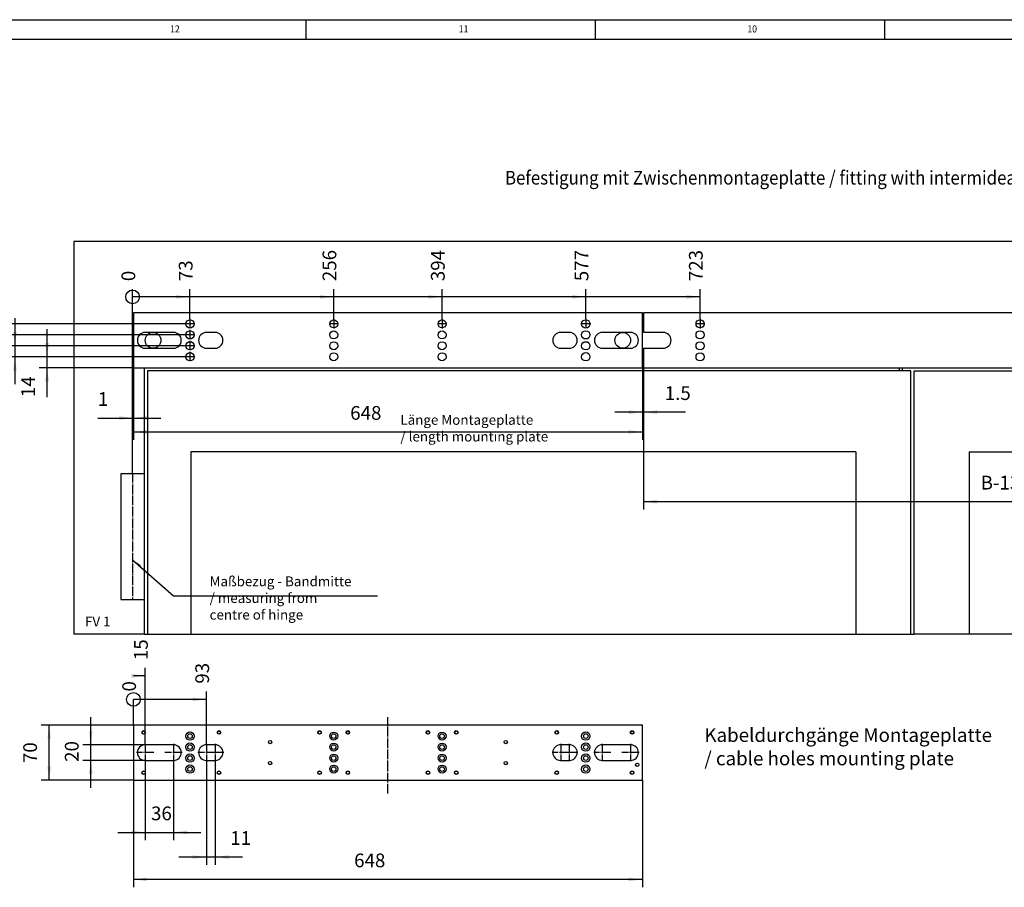
# Model space of a CAD drawing. Units: inches. Extents: x 0 to 1220, y 0 to 831.
# Drawn here: x 296 to 546, y 610 to 831 of the extents above; entities that cross this region are included whole.
import ezdxf

# ---------------------------------------------------------------- set-up
doc = ezdxf.new("R2010")
doc.units = ezdxf.units.IN
doc.linetypes.add('DOT_CENTER', pattern=[14, 12, -1, 0, -1])
doc.layers.add('1', color=7, linetype='Continuous')
doc.styles.add('CONVERTER_11', font='txt.shx', dxfattribs={"width": 0.9})
doc.dimstyles.new('ME10_DIM_100', dxfattribs={"dimtxt": 17.5, "dimasz": 17.5, "dimexe": 10, "dimexo": 0, "dimgap": 10, "dimtad": 1, "dimdsep": 46, "dimtxsty": 'CONVERTER_11', "dimsah": 1, "dimcen": 0.09, "dimclrd": 3, "dimclre": 3, "dimclrt": 4, "dimadec": 0, "dimazin": 0, "dimtfac": 1, "dimtdec": 4, "dimtix": 1, "dimtmove": 0, "dimatfit": 3, "dimfxl": 0, "dimtolj": 1, "dimtzin": 0, "dimarcsym": 0})
doc.dimstyles.new('ME10_DIM_103', dxfattribs={"dimtxt": 17.5, "dimasz": 17.5, "dimexe": 10, "dimexo": 0, "dimgap": 10, "dimtad": 1, "dimdsep": 46, "dimtxsty": 'CONVERTER_11', "dimsah": 1, "dimcen": 0.09, "dimclrd": 3, "dimclre": 3, "dimclrt": 4, "dimadec": 0, "dimazin": 0, "dimtfac": 1, "dimtdec": 4, "dimtix": 1, "dimtmove": 0, "dimatfit": 3, "dimfxl": 0, "dimtolj": 1, "dimtzin": 0, "dimarcsym": 0})
doc.dimstyles.new('ME10_DIM_104', dxfattribs={"dimtxt": 17.5, "dimasz": 17.5, "dimexe": 10, "dimexo": 0, "dimgap": 10, "dimtad": 1, "dimdsep": 46, "dimtxsty": 'CONVERTER_11', "dimsah": 1, "dimcen": 0.09, "dimclrd": 3, "dimclre": 3, "dimclrt": 4, "dimadec": 0, "dimazin": 0, "dimtfac": 1, "dimtdec": 4, "dimtix": 1, "dimtmove": 0, "dimatfit": 3, "dimfxl": 0, "dimtolj": 1, "dimtzin": 0, "dimarcsym": 0})
doc.dimstyles.new('ME10_DIM_112', dxfattribs={"dimtxt": 17.5, "dimasz": 17.5, "dimexe": 10, "dimexo": 0, "dimgap": 10, "dimtad": 1, "dimdsep": 46, "dimtxsty": 'CONVERTER_11', "dimblk2": 'ORIGIN', "dimsah": 1, "dimcen": 0.09, "dimclrd": 3, "dimclre": 3, "dimclrt": 4, "dimadec": 0, "dimazin": 0, "dimtfac": 1, "dimtdec": 4, "dimtix": 1, "dimtmove": 0, "dimatfit": 3, "dimfxl": 0, "dimtolj": 1, "dimtzin": 0, "dimarcsym": 0})
doc.dimstyles.new('ME10_DIM_113', dxfattribs={"dimtxt": 17.5, "dimasz": 17.5, "dimexe": 10, "dimexo": 0, "dimgap": 10, "dimtad": 1, "dimdec": 0, "dimdsep": 46, "dimtxsty": 'CONVERTER_11', "dimblk2": 'ORIGIN', "dimsah": 1, "dimcen": 0.09, "dimclrd": 3, "dimclre": 3, "dimclrt": 4, "dimadec": 0, "dimazin": 0, "dimtfac": 1, "dimtdec": 4, "dimtix": 1, "dimtmove": 0, "dimatfit": 3, "dimfxl": 0, "dimtolj": 1, "dimtzin": 0, "dimarcsym": 0})
doc.dimstyles.new('ME10_DIM_114', dxfattribs={"dimtxt": 17.5, "dimasz": 17.5, "dimexe": 10, "dimexo": 0, "dimgap": 10, "dimtad": 1, "dimdsep": 46, "dimtxsty": 'CONVERTER_11', "dimblk2": 'ORIGIN', "dimsah": 1, "dimcen": 0.09, "dimclrd": 3, "dimclre": 3, "dimclrt": 4, "dimadec": 0, "dimazin": 0, "dimtfac": 1, "dimtdec": 4, "dimtix": 1, "dimtmove": 0, "dimatfit": 3, "dimfxl": 0, "dimtolj": 1, "dimtzin": 0, "dimarcsym": 0})
doc.dimstyles.new('ME10_DIM_115', dxfattribs={"dimtxt": 17.5, "dimasz": 17.5, "dimexe": 10, "dimexo": 0, "dimgap": 10, "dimtad": 1, "dimdsep": 46, "dimtxsty": 'CONVERTER_11', "dimblk2": 'ORIGIN', "dimsah": 1, "dimcen": 0.09, "dimclrd": 3, "dimclre": 3, "dimclrt": 4, "dimadec": 0, "dimazin": 0, "dimtfac": 1, "dimtdec": 4, "dimtix": 1, "dimtmove": 0, "dimatfit": 3, "dimfxl": 0, "dimtolj": 1, "dimtzin": 0, "dimarcsym": 0})
doc.dimstyles.new('ME10_DIM_116', dxfattribs={"dimtxt": 17.5, "dimasz": 17.5, "dimexe": 10, "dimexo": 0, "dimgap": 10, "dimtad": 1, "dimdsep": 46, "dimtxsty": 'CONVERTER_11', "dimblk2": 'ORIGIN', "dimsah": 1, "dimcen": 0.09, "dimclrd": 3, "dimclre": 3, "dimclrt": 4, "dimadec": 0, "dimazin": 0, "dimtfac": 1, "dimtdec": 4, "dimtix": 1, "dimtmove": 0, "dimatfit": 3, "dimfxl": 0, "dimtolj": 1, "dimtzin": 0, "dimarcsym": 0})
doc.dimstyles.new('ME10_DIM_117', dxfattribs={"dimtxt": 17.5, "dimasz": 17.5, "dimexe": 10, "dimexo": 0, "dimgap": 10, "dimtad": 1, "dimdsep": 46, "dimtxsty": 'CONVERTER_11', "dimblk2": 'ORIGIN', "dimsah": 1, "dimcen": 0.09, "dimclrd": 3, "dimclre": 3, "dimclrt": 4, "dimadec": 0, "dimazin": 0, "dimtfac": 1, "dimtdec": 4, "dimtix": 1, "dimtmove": 0, "dimatfit": 3, "dimfxl": 0, "dimtolj": 1, "dimtzin": 0, "dimarcsym": 0})
doc.dimstyles.new('ME10_DIM_87', dxfattribs={"dimtxt": 17.5, "dimasz": 17.5, "dimexe": 10, "dimexo": 0, "dimgap": 10, "dimtad": 1, "dimdsep": 46, "dimtxsty": 'CONVERTER_11', "dimsah": 1, "dimcen": 0.09, "dimclrd": 3, "dimclre": 3, "dimclrt": 4, "dimadec": 0, "dimazin": 0, "dimtfac": 1, "dimtdec": 4, "dimtix": 1, "dimtmove": 0, "dimatfit": 3, "dimfxl": 0, "dimtolj": 1, "dimtzin": 0, "dimarcsym": 0})
doc.dimstyles.new('ME10_DIM_88', dxfattribs={"dimtxt": 17.5, "dimasz": 17.5, "dimexe": 10, "dimexo": 0, "dimgap": 10, "dimtad": 1, "dimdsep": 46, "dimtxsty": 'CONVERTER_11', "dimsah": 1, "dimcen": 0.09, "dimclrd": 3, "dimclre": 3, "dimclrt": 4, "dimadec": 0, "dimazin": 0, "dimtfac": 1, "dimtdec": 4, "dimtix": 1, "dimtmove": 0, "dimatfit": 3, "dimfxl": 0, "dimtolj": 1, "dimtzin": 0, "dimarcsym": 0})
doc.dimstyles.new('ME10_DIM_89', dxfattribs={"dimtxt": 17.5, "dimasz": 17.5, "dimexe": 10, "dimexo": 0, "dimgap": 10, "dimtad": 1, "dimdsep": 46, "dimtxsty": 'CONVERTER_11', "dimsah": 1, "dimcen": 0.09, "dimclrd": 3, "dimclre": 3, "dimclrt": 4, "dimadec": 0, "dimazin": 0, "dimtfac": 1, "dimtdec": 4, "dimtix": 1, "dimtmove": 0, "dimatfit": 3, "dimfxl": 0, "dimtolj": 1, "dimtzin": 0, "dimarcsym": 0})
doc.dimstyles.new('ME10_DIM_90', dxfattribs={"dimtxt": 17.5, "dimasz": 17.5, "dimexe": 10, "dimexo": 0, "dimgap": 10, "dimtad": 1, "dimdsep": 46, "dimtxsty": 'CONVERTER_11', "dimsah": 1, "dimcen": 0.09, "dimclrd": 3, "dimclre": 3, "dimclrt": 4, "dimadec": 0, "dimazin": 0, "dimtfac": 1, "dimtdec": 4, "dimtix": 1, "dimtmove": 0, "dimatfit": 3, "dimfxl": 0, "dimtolj": 1, "dimtzin": 0, "dimarcsym": 0})
doc.dimstyles.new('ME10_DIM_91', dxfattribs={"dimtxt": 17.5, "dimasz": 17.5, "dimexe": 10, "dimexo": 0, "dimgap": 10, "dimtad": 1, "dimdsep": 46, "dimtxsty": 'CONVERTER_11', "dimsah": 1, "dimcen": 0.09, "dimclrd": 3, "dimclre": 3, "dimclrt": 4, "dimadec": 0, "dimazin": 0, "dimtfac": 1, "dimtdec": 4, "dimtix": 1, "dimtmove": 0, "dimatfit": 3, "dimfxl": 0, "dimtolj": 1, "dimtzin": 0, "dimarcsym": 0})
doc.dimstyles.new('ME10_DIM_92', dxfattribs={"dimtxt": 17.5, "dimasz": 17.5, "dimexe": 10, "dimexo": 0, "dimgap": 10, "dimtad": 1, "dimdsep": 46, "dimtxsty": 'CONVERTER_11', "dimblk2": 'ORIGIN', "dimsah": 1, "dimcen": 0.09, "dimclrd": 3, "dimclre": 3, "dimclrt": 4, "dimadec": 0, "dimazin": 0, "dimtfac": 1, "dimtdec": 4, "dimtix": 1, "dimtmove": 0, "dimatfit": 3, "dimfxl": 0, "dimtolj": 1, "dimtzin": 0, "dimarcsym": 0})
doc.dimstyles.new('ME10_DIM_93', dxfattribs={"dimtxt": 17.5, "dimasz": 17.5, "dimexe": 10, "dimexo": 0, "dimgap": 10, "dimtad": 1, "dimdsep": 46, "dimtxsty": 'CONVERTER_11', "dimblk2": 'ORIGIN', "dimsah": 1, "dimcen": 0.09, "dimclrd": 3, "dimclre": 3, "dimclrt": 4, "dimadec": 0, "dimazin": 0, "dimtfac": 1, "dimtdec": 4, "dimtix": 1, "dimtmove": 0, "dimatfit": 3, "dimfxl": 0, "dimtolj": 1, "dimtzin": 0, "dimarcsym": 0})
doc.dimstyles.new('ME10_DIM_94', dxfattribs={"dimtxt": 17.5, "dimasz": 17.5, "dimexe": 10, "dimexo": 0, "dimgap": 10, "dimtad": 1, "dimdsep": 46, "dimtxsty": 'CONVERTER_11', "dimblk2": 'ORIGIN', "dimsah": 1, "dimcen": 0.09, "dimclrd": 3, "dimclre": 3, "dimclrt": 4, "dimadec": 0, "dimazin": 0, "dimtfac": 1, "dimtdec": 4, "dimtix": 1, "dimtmove": 0, "dimatfit": 3, "dimfxl": 0, "dimtolj": 1, "dimtzin": 0, "dimarcsym": 0})
doc.dimstyles.new('ME10_DIM_95', dxfattribs={"dimtxt": 17.5, "dimasz": 17.5, "dimexe": 10, "dimexo": 0, "dimgap": 10, "dimtad": 1, "dimdsep": 46, "dimtxsty": 'CONVERTER_11', "dimsah": 1, "dimcen": 0.09, "dimclrd": 3, "dimclre": 3, "dimclrt": 4, "dimadec": 0, "dimazin": 0, "dimtfac": 1, "dimtdec": 4, "dimtix": 1, "dimtmove": 0, "dimatfit": 3, "dimfxl": 0, "dimtolj": 1, "dimtzin": 0, "dimarcsym": 0})
doc.dimstyles.new('ME10_DIM_96', dxfattribs={"dimtxt": 17.5, "dimasz": 17.5, "dimexe": 10, "dimexo": 0, "dimgap": 10, "dimtad": 1, "dimdsep": 46, "dimtxsty": 'CONVERTER_11', "dimsah": 1, "dimcen": 0.09, "dimclrd": 3, "dimclre": 3, "dimclrt": 4, "dimadec": 0, "dimazin": 0, "dimtfac": 1, "dimtdec": 4, "dimtix": 1, "dimtmove": 0, "dimatfit": 3, "dimfxl": 0, "dimtolj": 1, "dimtzin": 0, "dimarcsym": 0})
doc.dimstyles.new('ME10_DIM_97', dxfattribs={"dimtxt": 17.5, "dimasz": 17.5, "dimexe": 10, "dimexo": 0, "dimgap": 10, "dimtad": 1, "dimdsep": 46, "dimtxsty": 'CONVERTER_11', "dimsah": 1, "dimcen": 0.09, "dimclrd": 3, "dimclre": 3, "dimclrt": 4, "dimadec": 0, "dimazin": 0, "dimtfac": 1, "dimtdec": 4, "dimtix": 1, "dimtmove": 0, "dimatfit": 3, "dimfxl": 0, "dimtolj": 1, "dimtzin": 0, "dimarcsym": 0})
doc.dimstyles.new('ME10_DIM_98', dxfattribs={"dimtxt": 17.5, "dimasz": 17.5, "dimexe": 10, "dimexo": 0, "dimgap": 10, "dimtad": 1, "dimdsep": 46, "dimtxsty": 'CONVERTER_11', "dimsah": 1, "dimcen": 0.09, "dimclrd": 3, "dimclre": 3, "dimclrt": 4, "dimadec": 0, "dimazin": 0, "dimtfac": 1, "dimtdec": 4, "dimtix": 1, "dimtmove": 0, "dimatfit": 3, "dimfxl": 0, "dimtolj": 1, "dimtzin": 0, "dimarcsym": 0})
doc.dimstyles.new('ME10_DIM_99', dxfattribs={"dimtxt": 17.5, "dimasz": 17.5, "dimexe": 10, "dimexo": 0, "dimgap": 10, "dimtad": 1, "dimdsep": 46, "dimtxsty": 'CONVERTER_11', "dimsah": 1, "dimcen": 0.09, "dimclrd": 3, "dimclre": 3, "dimclrt": 4, "dimadec": 0, "dimazin": 0, "dimtfac": 1, "dimtdec": 4, "dimtix": 1, "dimtmove": 0, "dimatfit": 3, "dimfxl": 0, "dimtolj": 1, "dimtzin": 0, "dimarcsym": 0})
doc.dimstyles.get("Standard").update_dxf_attribs({"dimtxt": 0.18, "dimasz": 0.18, "dimexe": 0.18, "dimexo": 0.0625, "dimgap": 0.09, "dimtad": 0, "dimtih": 1, "dimtoh": 1, "dimdec": 4, "dimzin": 0, "dimdsep": 46, "dimtxsty": 'Standard', "dimcen": 0.09, "dimadec": 0, "dimazin": 0, "dimtfac": 1, "dimtdec": 4, "dimtofl": 0, "dimtmove": 0, "dimatfit": 3, "dimfxl": 0, "dimtolj": 1, "dimtzin": 0, "dimarcsym": 0})

# ---------------------------------------------------------------- blocks, each defined once
blk = doc.blocks.new('70106-2-0212_Montageplatte__420', base_point=(1623, 3186.7))
at = {"color": 1, "linetype": 'Continuous'}
for p, q in [((1623, 3256.7), (1623, 3186.7)), ((2271, 3256.7), (1623, 3256.7)), ((2271, 3186.7), (2271, 3256.7)), ((1674, 3231.7), (1638, 3231.7)), ((1727, 3231.7), (1716, 3231.7)), ((2178, 3231.7), (2167, 3231.7)), ((2256, 3231.7), (2220, 3231.7)), ((1638, 3211.7), (1674, 3211.7)), ((1716, 3211.7), (1727, 3211.7)), ((2167, 3211.7), (2178, 3211.7)), ((2220, 3211.7), (2256, 3211.7)), ((1623, 3186.7), (2271, 3186.7))]:
    blk.add_line(p, q, dxfattribs=at)
for centre, radius in [((1636, 3247.3), 2.33), ((1636, 3247.3), 2.01), ((1695, 3242.7), 5.3), ((1732, 3247.3), 2.33), ((1732, 3247.3), 2.01), ((1860, 3247.3), 2.33), ((1860, 3247.3), 2.01), ((1878, 3242.7), 5.1), ((1896, 3247.3), 2.33), ((1896, 3247.3), 2.01), ((1998, 3247.3), 2.33), ((1998, 3247.3), 2.01), ((2016, 3242.7), 5.1), ((2034, 3247.3), 2.33), ((2034, 3247.3), 2.01), ((2162, 3247.3), 2.33), ((2162, 3247.3), 2.01), ((2199, 3242.7), 5.3), ((2258, 3247.3), 2.33), ((2258, 3247.3), 2.01), ((1695, 3242.7), 2.9), ((1797, 3235), 2.1), ((1878, 3242.7), 2.9), ((2016, 3242.7), 2.9), ((2097, 3235), 2.1), ((2199, 3242.7), 2.9), ((1695, 3228.7), 5.3), ((1695, 3228.7), 2.9), ((1878, 3228.7), 5.1), ((1878, 3228.7), 2.9), ((2016, 3228.7), 5.1), ((2016, 3228.7), 2.9), ((2199, 3228.7), 5.3), ((2199, 3228.7), 2.9), ((1695, 3214.7), 5.3), ((1695, 3214.7), 2.9), ((1797, 3208.4), 2.1), ((1878, 3214.7), 5.1), ((1878, 3214.7), 2.9), ((2016, 3214.7), 5.1), ((2016, 3214.7), 2.9), ((2097, 3208.4), 2.1), ((2199, 3214.7), 5.3), ((2199, 3214.7), 2.9), ((1636, 3196.1), 2.33), ((1636, 3196.1), 2.01), ((1695, 3200.7), 5.3), ((1695, 3200.7), 2.9), ((1732, 3196.1), 2.33), ((1732, 3196.1), 2.01), ((1860, 3196.1), 2.33), ((1860, 3196.1), 2.01), ((1878, 3200.7), 5.1), ((1878, 3200.7), 2.9), ((1896, 3196.1), 2.33), ((1896, 3196.1), 2.01), ((1998, 3196.1), 2.33), ((1998, 3196.1), 2.01), ((2016, 3200.7), 5.1), ((2016, 3200.7), 2.9), ((2034, 3196.1), 2.33), ((2034, 3196.1), 2.01), ((2162, 3196.1), 2.33), ((2162, 3196.1), 2.01), ((2199, 3200.7), 5.3), ((2199, 3200.7), 2.9), ((2258, 3196.1), 2.33), ((2258, 3196.1), 2.01), ((2264.5, 3206.1), 2.1)]:
    blk.add_circle(centre, radius, dxfattribs=at)
for centre, start, end in [((1638, 3221.7), 90, 270), ((1674, 3221.7), 270, 90), ((1716, 3221.7), 90, 270), ((1727, 3221.7), 270, 90), ((2167, 3221.7), 90, 270), ((2178, 3221.7), 270, 90), ((2220, 3221.7), 90, 270), ((2256, 3221.7), 270, 90)]:
    blk.add_arc(centre, 10, start, end, dxfattribs=at)
at = {"layer": '1', "color": 3, "linetype": 'DOT_CENTER'}
for p, q in [((1947, 3169.6), (1947, 3266.8)), ((1638, 3232.7), (1638, 3210.7)), ((1674, 3232.7), (1674, 3210.7)), ((1716, 3232.7), (1716, 3210.7)), ((1727, 3232.7), (1727, 3210.7)), ((2167, 3232.7), (2167, 3210.7)), ((2178, 3232.7), (2178, 3210.7)), ((2220, 3232.7), (2220, 3210.7)), ((2256, 3232.7), (2256, 3210.7)), ((1649, 3221.7), (1627, 3221.7)), ((1685, 3221.7), (1663, 3221.7)), ((1727, 3221.7), (1705, 3221.7)), ((1738, 3221.7), (1716, 3221.7)), ((2178, 3221.7), (2156, 3221.7)), ((2189, 3221.7), (2167, 3221.7)), ((2231, 3221.7), (2209, 3221.7)), ((2267, 3221.7), (2245, 3221.7))]:
    blk.add_line(p, q, dxfattribs=at)
blk = doc.blocks.new('70106-ep23-60-20__421', base_point=(1623, 3186.7))
blk.add_blockref('70106-2-0212_Montageplatte__420', (1623, 3186.7))
blk = doc.blocks.new('70106-ep23-60__422', base_point=(1623, 3186.7))
blk.add_blockref('70106-ep23-60-20__421', (1623, 3186.7))
blk = doc.blocks.new('70106-ep23__423', base_point=(1623, 3186.7))
blk.add_blockref('70106-ep23-60__422', (1623, 3186.7))
blk = doc.blocks.new('*D660')
at = {"layer": '1', "color": 3, "linetype": 'Continuous'}
for p, q in [((1623, 3186.7), (1623, 3050.1)), ((2271, 3186.7), (2271, 3050.1)), ((2271, 3060.1), (1623, 3060.1))]:
    blk.add_line(p, q, dxfattribs=at)
at = {"layer": '1', "color": 3}
for points in [[(1640.5, 3062.4), (1640.5, 3057.8), (1623, 3060.1)], [(2253.5, 3057.8), (2253.5, 3062.4), (2271, 3060.1)]]:
    blk.add_solid(points, dxfattribs=at)
at = {"layer": '1', "color": 4, "insert": (1904, 3070.1), "char_height": 17.5, "attachment_point": 7, "rotation": 0.0001, "line_spacing_factor": 0.60024, "style": 'CONVERTER_11'}
blk.add_mtext('648', dxfattribs=at)
blk = doc.blocks.new('*D661')
at = {"layer": '1', "color": 3, "linetype": 'Continuous'}
for p, q in [((1623, 3256.7), (1505.7, 3256.7)), ((1515.7, 3186.7), (1515.7, 3256.7)), ((1623, 3186.7), (1505.7, 3186.7))]:
    blk.add_line(p, q, dxfattribs=at)
at = {"layer": '1', "color": 3}
for points in [[(1518, 3239.2), (1513.4, 3239.2), (1515.7, 3256.7)], [(1513.4, 3204.2), (1518, 3204.2), (1515.7, 3186.7)]]:
    blk.add_solid(points, dxfattribs=at)
at = {"layer": '1', "color": 4, "insert": (1505.7, 3208.3), "char_height": 17.5, "attachment_point": 7, "rotation": 90, "line_spacing_factor": 0.60024, "style": 'CONVERTER_11'}
blk.add_mtext('70', dxfattribs=at)
blk = doc.blocks.new('*D662')
at = {"layer": '1', "color": 3, "linetype": 'Continuous'}
for p, q in [((1568.7, 3231.7), (1568.7, 3266.7)), ((1638, 3231.7), (1558.7, 3231.7)), ((1568.7, 3211.7), (1568.7, 3231.7)), ((1638, 3211.7), (1558.7, 3211.7)), ((1568.7, 3176.7), (1568.7, 3211.7))]:
    blk.add_line(p, q, dxfattribs=at)
at = {"layer": '1', "color": 3}
for points in [[(1566.4, 3249.2), (1571, 3249.2), (1568.7, 3231.7)], [(1571, 3194.2), (1566.4, 3194.2), (1568.7, 3211.7)]]:
    blk.add_solid(points, dxfattribs=at)
at = {"layer": '1', "color": 4, "insert": (1558.7, 3209.8), "char_height": 17.5, "attachment_point": 7, "rotation": 90, "line_spacing_factor": 0.60024, "style": 'CONVERTER_11'}
blk.add_mtext('20', dxfattribs=at)
blk = doc.blocks.new('*D663')
at = {"layer": '1', "color": 3, "linetype": 'Continuous'}
for p, q in [((1638, 3211.7), (1638, 3110)), ((1674, 3210.7), (1674, 3110)), ((1603, 3120), (1638, 3120)), ((1638, 3120), (1674, 3120)), ((1674, 3120), (1709, 3120))]:
    blk.add_line(p, q, dxfattribs=at)
at = {"layer": '1', "color": 3}
for points in [[(1620.5, 3117.7), (1620.5, 3122.3), (1638, 3120)], [(1691.5, 3122.3), (1691.5, 3117.7), (1674, 3120)]]:
    blk.add_solid(points, dxfattribs=at)
at = {"layer": '1', "color": 4, "insert": (1645.4, 3130), "char_height": 17.5, "attachment_point": 7, "rotation": 0.0001, "line_spacing_factor": 0.60024, "style": 'CONVERTER_11'}
blk.add_mtext('36', dxfattribs=at)
blk = doc.blocks.new('*D664')
at = {"layer": '1', "color": 3, "linetype": 'Continuous'}
for p, q in [((1716, 3211.7), (1716, 3078.6)), ((1727, 3210.7), (1727, 3078.6)), ((1716, 3088.6), (1681, 3088.6)), ((1727, 3088.6), (1716, 3088.6)), ((1762, 3088.6), (1727, 3088.6))]:
    blk.add_line(p, q, dxfattribs=at)
at = {"layer": '1', "color": 3}
for points in [[(1698.5, 3086.3), (1698.5, 3090.9), (1716, 3088.6)], [(1744.5, 3090.9), (1744.5, 3086.3), (1727, 3088.6)]]:
    blk.add_solid(points, dxfattribs=at)
at = {"layer": '1', "color": 4, "insert": (1746.3, 3098.6), "char_height": 17.5, "attachment_point": 7, "rotation": 0.0001, "line_spacing_factor": 0.60024, "style": 'CONVERTER_11'}
blk.add_mtext('11', dxfattribs=at)
blk = doc.blocks.new('*D665')
at = {"layer": '1', "color": 3, "linetype": 'Continuous'}
for p, q in [((1638, 3232.7), (1638, 3329.4)), ((1638, 3319.4), (1623, 3319.4))]:
    blk.add_line(p, q, dxfattribs=at)
at = {"layer": '1', "color": 3}
blk.add_solid([(1620.5, 3317.1), (1620.5, 3321.7), (1638, 3319.4)], dxfattribs=at)
at = {"layer": '1', "color": 4, "insert": (1646.8, 3339.4), "char_height": 17.5, "attachment_point": 7, "rotation": 90, "line_spacing_factor": 0.60024, "style": 'CONVERTER_11'}
blk.add_mtext('15', dxfattribs=at)
blk = doc.blocks.new('_ORIGIN')
at = {"color": 0, "linetype": 'ByBlock', "lineweight": -2}
blk.add_line((0, 0), (-1, 0), dxfattribs=at)
blk.add_circle((0, 0), 0.5, dxfattribs=at)
blk = doc.blocks.new('*D666')
at = {"layer": '1', "color": 3, "linetype": 'Continuous'}
for p, q in [((1716, 3231.7), (1716, 3299.4)), ((1716, 3289.4), (1623, 3289.4))]:
    blk.add_line(p, q, dxfattribs=at)
at = {"layer": '1', "color": 3}
blk.add_circle((1623, 3289.4), 8.75, dxfattribs=at)
blk.add_solid([(1698.5, 3287.1), (1698.5, 3291.7), (1716, 3289.4)], dxfattribs=at)
at = {"layer": '1', "color": 4, "insert": (1724.8, 3309.4), "char_height": 17.5, "attachment_point": 7, "rotation": 90, "line_spacing_factor": 0.60024, "style": 'CONVERTER_11'}
blk.add_mtext('93', dxfattribs=at)
blk = doc.blocks.new('*D667')
at = {"layer": '1', "color": 3, "linetype": 'Continuous'}
blk.add_line((1623, 3256.7), (1623, 3289.4), dxfattribs=at)
at = {"layer": '1', "color": 4, "insert": (1631.8, 3299.4), "char_height": 17.5, "attachment_point": 7, "rotation": 90, "line_spacing_factor": 0.60024, "style": 'CONVERTER_11'}
blk.add_mtext('0', dxfattribs=at)
blk = doc.blocks.new('70106-2-0364-EZ687__424', base_point=(2272.5, 3711.7))
at = {"color": 1, "linetype": 'Continuous'}
for p, q in [((2272.5, 3781.7), (2272.5, 3756.7)), ((2957.5, 3781.7), (2272.5, 3781.7)), ((2957.5, 3756.7), (2957.5, 3781.7)), ((2297.5, 3756.7), (2272.5, 3756.7)), ((2957.5, 3756.7), (2932.5, 3756.7)), ((2272.5, 3736.7), (2297.5, 3736.7)), ((2272.5, 3736.7), (2272.5, 3711.7)), ((2932.5, 3736.7), (2957.5, 3736.7)), ((2957.5, 3711.7), (2957.5, 3736.7)), ((2272.5, 3711.7), (2957.5, 3711.7))]:
    blk.add_line(p, q, dxfattribs=at)
for centre in [(2344.5, 3767.7), (2885.5, 3767.7), (2344.5, 3753.7), (2885.5, 3753.7), (2344.5, 3739.7), (2885.5, 3739.7), (2344.5, 3725.7), (2885.5, 3725.7)]:
    blk.add_circle(centre, 5.2, dxfattribs=at)
for centre, start, end in [((2297.5, 3746.7), 270, 90), ((2932.5, 3746.7), 90, 270)]:
    blk.add_arc(centre, 10, start, end, dxfattribs=at)
at = {"layer": '1', "color": 3, "linetype": 'DOT_CENTER'}
for p, q in [((2344.5, 3773.9), (2344.5, 3761.5)), ((2885.5, 3773.9), (2885.5, 3761.5)), ((2350.7, 3767.7), (2338.3, 3767.7)), ((2891.7, 3767.7), (2879.3, 3767.7))]:
    blk.add_line(p, q, dxfattribs=at)
blk = doc.blocks.new('70106-ep23-60-30__425', base_point=(2272.5, 3711.7))
blk.add_blockref('70106-2-0364-EZ687__424', (2272.5, 3711.7))
blk = doc.blocks.new('70106-2-0212_Montageplatte__428', base_point=(1623, 3711.7))
at = {"color": 1, "linetype": 'Continuous'}
for p, q in [((1623, 3781.7), (1623, 3711.7)), ((2271, 3781.7), (1623, 3781.7)), ((2271, 3711.7), (2271, 3781.7)), ((1674, 3756.7), (1638, 3756.7)), ((1727, 3756.7), (1716, 3756.7)), ((2178, 3756.7), (2167, 3756.7)), ((2256, 3756.7), (2220, 3756.7)), ((1638, 3736.7), (1674, 3736.7)), ((1716, 3736.7), (1727, 3736.7)), ((2167, 3736.7), (2178, 3736.7)), ((2220, 3736.7), (2256, 3736.7)), ((1623, 3711.7), (2271, 3711.7))]:
    blk.add_line(p, q, dxfattribs=at)
for centre, radius in [((1695, 3767.7), 5.3), ((1878, 3767.7), 5.1), ((2016, 3767.7), 5.1), ((2199, 3767.7), 5.3), ((1695, 3753.7), 5.3), ((1878, 3753.7), 5.1), ((2016, 3753.7), 5.1), ((2199, 3753.7), 5.3), ((1695, 3739.7), 5.3), ((1878, 3739.7), 5.1), ((2016, 3739.7), 5.1), ((2199, 3739.7), 5.3), ((1695, 3725.7), 5.3), ((1878, 3725.7), 5.1), ((2016, 3725.7), 5.1), ((2199, 3725.7), 5.3)]:
    blk.add_circle(centre, radius, dxfattribs=at)
for centre, start, end in [((1638, 3746.7), 90, 270), ((1674, 3746.7), 270, 90), ((1716, 3746.7), 90, 270), ((1727, 3746.7), 270, 90), ((2167, 3746.7), 90, 270), ((2178, 3746.7), 270, 90), ((2220, 3746.7), 90, 270), ((2256, 3746.7), 270, 90)]:
    blk.add_arc(centre, 10, start, end, dxfattribs=at)
at = {"layer": '1', "color": 3, "linetype": 'DOT_CENTER'}
for p, q in [((1695, 3774), (1695, 3761.4)), ((1878, 3773.8), (1878, 3761.6)), ((2016, 3773.8), (2016, 3761.6)), ((2199, 3774), (2199, 3761.4)), ((1701.3, 3767.7), (1688.7, 3767.7)), ((1884.1, 3767.7), (1871.9, 3767.7)), ((2022.1, 3767.7), (2009.9, 3767.7)), ((2205.3, 3767.7), (2192.7, 3767.7)), ((1701.3, 3753.7), (1688.7, 3753.7)), ((1695, 3760), (1695, 3747.4)), ((1701.3, 3739.7), (1688.7, 3739.7)), ((1695, 3746), (1695, 3733.4)), ((1701.3, 3725.7), (1688.7, 3725.7)), ((1695, 3732), (1695, 3719.4))]:
    blk.add_line(p, q, dxfattribs=at)
blk = doc.blocks.new('70106-ep23-60-20__429', base_point=(1623, 3711.7))
blk.add_blockref('70106-2-0212_Montageplatte__428', (1623, 3711.7))
blk = doc.blocks.new('70106-ep23-60__430', base_point=(1623, 3711.7))
for name, p in [('70106-ep23-60-20__429', (1623, 3711.7)), ('70106-ep23-60-30__425', (2272.5, 3711.7))]:
    blk.add_blockref(name, p)
blk = doc.blocks.new('70106-ep23-90-20-20__431', base_point=(1696, 3372.5))
at = {"color": 1, "linetype": 'Continuous'}
blk.add_line((1696, 3372.5), (2543, 3372.5), dxfattribs=at)
blk = doc.blocks.new('70106-ep23-90-20-10__432', base_point=(1637, 3372.5))
at = {"color": 1, "linetype": 'Continuous'}
for p, q in [((2598, 3711.7), (2598, 3707.7)), ((1641, 3707.7), (1641, 3372.5)), ((2613, 3707.7), (1641, 3707.7)), ((2613, 3372.5), (2613, 3707.7)), ((1696, 3604.7), (1696, 3372.5)), ((2543, 3604.7), (1696, 3604.7)), ((2543, 3604.7), (2543, 3372.5)), ((1637, 3372.5), (1641, 3372.5)), ((1641, 3372.5), (1696, 3372.5)), ((2543, 3372.5), (2613, 3372.5))]:
    blk.add_line(p, q, dxfattribs=at)
blk = doc.blocks.new('70106-ep23-90-20__433', base_point=(1637, 3372.5))
for name, p in [('70106-ep23-90-20-10__432', (1637, 3372.5)), ('70106-ep23-90-20-20__431', (1696, 3372.5))]:
    blk.add_blockref(name, p)
blk = doc.blocks.new('70106-ep23-90-30__434', base_point=(1547, 3372.5))
at = {"color": 1, "linetype": 'Continuous'}
for p, q in [((1547, 3872.5), (1547, 3372.5)), ((3683, 3872.5), (1547, 3872.5)), ((3683, 3872.5), (3683, 3372.5)), ((1637, 3372.5), (1637, 3711.7)), ((2272.5, 3711.7), (2271, 3711.7)), ((2959, 3711.7), (2957.5, 3711.7)), ((3593, 3711.7), (3593, 3372.5)), ((1637, 3372.5), (1547, 3372.5)), ((3683, 3372.5), (3593, 3372.5))]:
    blk.add_line(p, q, dxfattribs=at)
for centre in [(1648, 3746.7), (2246, 3746.7), (2984, 3746.7), (3582, 3746.7)]:
    blk.add_circle(centre, 10, dxfattribs=at)
blk = doc.blocks.new('70106-ep23-90-10-20__435', base_point=(2687, 3372.5))
at = {"color": 1, "linetype": 'Continuous'}
blk.add_line((3534, 3372.5), (2687, 3372.5), dxfattribs=at)
blk = doc.blocks.new('70106-ep23-90-10-10__436', base_point=(2602, 3372.5))
at = {"color": 1, "linetype": 'Continuous'}
for p, q in [((2602, 3707.7), (2602, 3711.7)), ((2617, 3707.7), (3589, 3707.7)), ((2617, 3372.5), (2617, 3707.7)), ((3589, 3707.7), (3589, 3372.5)), ((2687, 3604.7), (3534, 3604.7)), ((2687, 3604.7), (2687, 3372.5)), ((3534, 3604.7), (3534, 3372.5)), ((2613, 3372.5), (2617, 3372.5)), ((2687, 3372.5), (2617, 3372.5)), ((3589, 3372.5), (3534, 3372.5)), ((3593, 3372.5), (3589, 3372.5))]:
    blk.add_line(p, q, dxfattribs=at)
blk = doc.blocks.new('70106-ep23-90-10__437', base_point=(2602, 3372.5))
for name, p in [('70106-ep23-90-10-10__436', (2602, 3372.5)), ('70106-ep23-90-10-20__435', (2687, 3372.5))]:
    blk.add_blockref(name, p)
blk = doc.blocks.new('70106-ep23-90__438', base_point=(1547, 3372.5))
for name, p in [('70106-ep23-90-30__434', (1547, 3372.5)), ('70106-ep23-90-20__433', (1637, 3372.5)), ('70106-ep23-90-10__437', (2602, 3372.5))]:
    blk.add_blockref(name, p)
blk = doc.blocks.new('70106-ep23__439', base_point=(1547, 3372.5))
for name, p in [('70106-ep23-90__438', (1547, 3372.5)), ('70106-ep23-60__430', (1623, 3711.7))]:
    blk.add_blockref(name, p)
blk = doc.blocks.new('*D668')
at = {"layer": '1', "color": 3, "linetype": 'Continuous'}
for p, q in [((1513.1, 3725.7), (1513.1, 3760.7)), ((1688.7, 3725.7), (1503.1, 3725.7)), ((1513.1, 3711.7), (1513.1, 3725.7)), ((1623, 3711.7), (1503.1, 3711.7)), ((1513.1, 3674.3), (1513.1, 3711.7))]:
    blk.add_line(p, q, dxfattribs=at)
at = {"layer": '1', "color": 3}
for points in [[(1510.8, 3743.2), (1515.4, 3743.2), (1513.1, 3725.7)], [(1515.4, 3694.2), (1510.8, 3694.2), (1513.1, 3711.7)]]:
    blk.add_solid(points, dxfattribs=at)
at = {"layer": '1', "color": 4, "insert": (1503.1, 3674.3), "char_height": 17.5, "attachment_point": 7, "rotation": 90, "line_spacing_factor": 0.60024, "style": 'CONVERTER_11'}
blk.add_mtext('14', dxfattribs=at)
blk = doc.blocks.new('*D669')
at = {"layer": '1', "color": 3, "linetype": 'Continuous'}
for p, q in [((1472.1, 3774.7), (1472.1, 3739.7)), ((1688.7, 3739.7), (1462.1, 3739.7)), ((1472.1, 3739.7), (1472.1, 3725.7)), ((1688.7, 3725.7), (1462.1, 3725.7)), ((1472.1, 3725.7), (1472.1, 3690.7))]:
    blk.add_line(p, q, dxfattribs=at)
at = {"layer": '1', "color": 3}
for points in [[(1469.8, 3757.2), (1474.4, 3757.2), (1472.1, 3739.7)], [(1474.4, 3708.2), (1469.8, 3708.2), (1472.1, 3725.7)]]:
    blk.add_solid(points, dxfattribs=at)
at = {"layer": '1', "color": 4, "insert": (1462.1, 3693.9), "char_height": 17.5, "attachment_point": 7, "rotation": 90, "line_spacing_factor": 0.60024, "style": 'CONVERTER_11'}
blk.add_mtext('14', dxfattribs=at)
blk = doc.blocks.new('*D670')
at = {"layer": '1', "color": 3, "linetype": 'Continuous'}
for p, q in [((1430.8, 3788.7), (1430.8, 3753.7)), ((1688.7, 3753.7), (1420.8, 3753.7)), ((1430.8, 3753.7), (1430.8, 3739.7)), ((1688.7, 3739.7), (1420.8, 3739.7)), ((1430.8, 3739.7), (1430.8, 3699.2))]:
    blk.add_line(p, q, dxfattribs=at)
at = {"layer": '1', "color": 3}
for points in [[(1428.5, 3771.2), (1433.1, 3771.2), (1430.8, 3753.7)], [(1433.1, 3722.2), (1428.5, 3722.2), (1430.8, 3739.7)]]:
    blk.add_solid(points, dxfattribs=at)
at = {"layer": '1', "color": 4, "insert": (1420.8, 3699.2), "char_height": 17.5, "attachment_point": 7, "rotation": 90, "line_spacing_factor": 0.60024, "style": 'CONVERTER_11'}
blk.add_mtext('14', dxfattribs=at)
blk = doc.blocks.new('*D671')
at = {"layer": '1', "color": 3, "linetype": 'Continuous'}
for p, q in [((1389.8, 3802.7), (1389.8, 3767.7)), ((1688.7, 3767.7), (1379.8, 3767.7)), ((1389.8, 3767.7), (1389.8, 3753.7)), ((1688.7, 3753.7), (1379.8, 3753.7)), ((1389.8, 3753.7), (1389.8, 3710.9))]:
    blk.add_line(p, q, dxfattribs=at)
at = {"layer": '1', "color": 3}
for points in [[(1387.5, 3785.2), (1392.1, 3785.2), (1389.8, 3767.7)], [(1392.1, 3736.2), (1387.5, 3736.2), (1389.8, 3753.7)]]:
    blk.add_solid(points, dxfattribs=at)
at = {"layer": '1', "color": 4, "insert": (1379.8, 3710.9), "char_height": 17.5, "attachment_point": 7, "rotation": 90, "line_spacing_factor": 0.60024, "style": 'CONVERTER_11'}
blk.add_mtext('14', dxfattribs=at)
blk = doc.blocks.new('*D672')
at = {"layer": '1', "color": 3, "linetype": 'Continuous'}
for p, q in [((1623, 3711.7), (1623, 3620)), ((2271, 3711.7), (2271, 3620)), ((1623, 3630), (2271, 3630))]:
    blk.add_line(p, q, dxfattribs=at)
at = {"layer": '1', "color": 3}
for points in [[(1640.5, 3632.3), (1640.5, 3627.7), (1623, 3630)], [(2253.5, 3627.7), (2253.5, 3632.3), (2271, 3630)]]:
    blk.add_solid(points, dxfattribs=at)
at = {"layer": '1', "color": 4, "insert": (1899, 3640), "char_height": 17.5, "attachment_point": 7, "rotation": 0.0001, "line_spacing_factor": 0.60024, "style": 'CONVERTER_11'}
blk.add_mtext('648', dxfattribs=at)
blk = doc.blocks.new('*D673')
at = {"layer": '1', "color": 3, "linetype": 'Continuous'}
for p, q in [((2272.5, 3711.7), (2272.5, 3531.2)), ((2957.5, 3711.7), (2957.5, 3531.2)), ((2272.5, 3541.2), (2957.5, 3541.2))]:
    blk.add_line(p, q, dxfattribs=at)
at = {"layer": '1', "color": 3}
for points in [[(2290, 3543.5), (2290, 3538.9), (2272.5, 3541.2)], [(2940, 3538.9), (2940, 3543.5), (2957.5, 3541.2)]]:
    blk.add_solid(points, dxfattribs=at)
at = {"layer": '1', "color": 4, "insert": (2701.7, 3551.2), "char_height": 17.5, "attachment_point": 7, "rotation": 0.0001, "line_spacing_factor": 0.60024, "style": 'CONVERTER_11'}
blk.add_mtext('B-1301', dxfattribs=at)
blk = doc.blocks.new('*D676')
at = {"layer": '1', "color": 3, "linetype": 'Continuous'}
for p, q in [((2271, 3711.7), (2271, 3645.2)), ((2272.5, 3711.7), (2272.5, 3645.2)), ((2271, 3655.2), (2236, 3655.2)), ((2272.5, 3655.2), (2271, 3655.2)), ((2326.1, 3655.2), (2272.5, 3655.2))]:
    blk.add_line(p, q, dxfattribs=at)
at = {"layer": '1', "color": 3}
for points in [[(2253.5, 3652.9), (2253.5, 3657.5), (2271, 3655.2)], [(2290, 3657.5), (2290, 3652.9), (2272.5, 3655.2)]]:
    blk.add_solid(points, dxfattribs=at)
at = {"layer": '1', "color": 4, "insert": (2299.5, 3665.2), "char_height": 17.5, "attachment_point": 7, "rotation": 0.0001, "line_spacing_factor": 0.60024, "style": 'CONVERTER_11'}
blk.add_mtext('1.5', dxfattribs=at)
blk = doc.blocks.new('*D677')
at = {"layer": '1', "color": 3, "linetype": 'Continuous'}
for p, q in [((1623, 3711.7), (1623, 3637.7)), ((1622, 3577.7), (1622, 3657.7)), ((1577.7, 3647.7), (1622, 3647.7)), ((1622, 3647.7), (1623, 3647.7)), ((1623, 3647.7), (1658, 3647.7))]:
    blk.add_line(p, q, dxfattribs=at)
at = {"layer": '1', "color": 3}
for points in [[(1604.5, 3645.4), (1604.5, 3650), (1622, 3647.7)], [(1640.5, 3650), (1640.5, 3645.4), (1623, 3647.7)]]:
    blk.add_solid(points, dxfattribs=at)
at = {"layer": '1', "color": 4, "insert": (1577.7, 3657.7), "char_height": 17.5, "attachment_point": 7, "rotation": 0.0001, "line_spacing_factor": 0.60024, "style": 'CONVERTER_11'}
blk.add_mtext('1', dxfattribs=at)
blk = doc.blocks.new('*D685')
at = {"layer": '1', "color": 3, "linetype": 'Continuous'}
blk.add_line((1695, 3774), (1695, 3812), dxfattribs=at)
at = {"layer": '1', "color": 3}
blk.add_solid([(1677.5, 3799.7), (1677.5, 3804.3), (1695, 3802)], dxfattribs=at)
at = {"layer": '1', "color": 4, "insert": (1703.8, 3822), "char_height": 17.5, "attachment_point": 7, "rotation": 90, "line_spacing_factor": 0.60024, "style": 'CONVERTER_11'}
blk.add_mtext('73', dxfattribs=at)
blk = doc.blocks.new('*D686')
at = {"layer": '1', "color": 3, "linetype": 'Continuous'}
for p, q in [((2344.5, 3773.9), (2344.5, 3812)), ((2344.5, 3802), (1622, 3802))]:
    blk.add_line(p, q, dxfattribs=at)
at = {"layer": '1', "color": 3}
blk.add_circle((1622, 3802), 8.75, dxfattribs=at)
blk.add_solid([(2327, 3799.7), (2327, 3804.3), (2344.5, 3802)], dxfattribs=at)
at = {"layer": '1', "color": 4, "insert": (2353.3, 3822), "char_height": 17.5, "attachment_point": 7, "rotation": 90, "line_spacing_factor": 0.60024, "style": 'CONVERTER_11'}
blk.add_mtext('723', dxfattribs=at)
blk = doc.blocks.new('*D687')
at = {"layer": '1', "color": 3, "linetype": 'Continuous'}
blk.add_line((2199, 3774), (2199, 3812), dxfattribs=at)
at = {"layer": '1', "color": 3}
blk.add_solid([(2181.5, 3799.7), (2181.5, 3804.3), (2199, 3802)], dxfattribs=at)
at = {"layer": '1', "color": 4, "insert": (2207.8, 3822), "char_height": 17.5, "attachment_point": 7, "rotation": 90, "line_spacing_factor": 0.60024, "style": 'CONVERTER_11'}
blk.add_mtext('577', dxfattribs=at)
blk = doc.blocks.new('*D688')
at = {"layer": '1', "color": 3, "linetype": 'Continuous'}
blk.add_line((2016, 3773.8), (2016, 3812), dxfattribs=at)
at = {"layer": '1', "color": 3}
blk.add_solid([(1998.5, 3799.7), (1998.5, 3804.3), (2016, 3802)], dxfattribs=at)
at = {"layer": '1', "color": 4, "insert": (2024.8, 3822), "char_height": 17.5, "attachment_point": 7, "rotation": 90, "line_spacing_factor": 0.60024, "style": 'CONVERTER_11'}
blk.add_mtext('394', dxfattribs=at)
blk = doc.blocks.new('*D689')
at = {"layer": '1', "color": 3, "linetype": 'Continuous'}
blk.add_line((1878, 3772.8), (1878, 3812), dxfattribs=at)
at = {"layer": '1', "color": 3}
blk.add_solid([(1860.5, 3799.7), (1860.5, 3804.3), (1878, 3802)], dxfattribs=at)
at = {"layer": '1', "color": 4, "insert": (1886.8, 3822), "char_height": 17.5, "attachment_point": 7, "rotation": 90, "line_spacing_factor": 0.60024, "style": 'CONVERTER_11'}
blk.add_mtext('256', dxfattribs=at)
blk = doc.blocks.new('*D690')
at = {"layer": '1', "color": 3, "linetype": 'Continuous'}
blk.add_line((1622, 3577.7), (1622, 3812), dxfattribs=at)
at = {"layer": '1', "color": 4, "insert": (1630.8, 3822), "char_height": 17.5, "attachment_point": 7, "rotation": 90, "line_spacing_factor": 0.60024, "style": 'CONVERTER_11'}
blk.add_mtext('0', dxfattribs=at)
blk = doc.blocks.new('a0kl')
at = {"color": 2, "linetype": 'Continuous'}
blk.add_line((0, 831), (1179, 831), dxfattribs=at)
at = {"layer": '1', "color": 3, "linetype": 'Continuous'}
for p, q in [((368.5, 831), (368.5, 826)), ((442.2, 831), (442.2, 826)), ((515.9, 831), (515.9, 826)), ((5, 826), (1174, 826))]:
    blk.add_line(p, q, dxfattribs=at)
at = {"layer": '1', "color": 3, "style": 'CONVERTER_11', "width": 0.9}
for s, p in [('12', (333.94, 827.75)), ('11', (407.44, 827.75)), ('10', (480.94, 827.75))]:
    blk.add_text(s, height=1.8, dxfattribs=at).set_placement(p)
blk = doc.blocks.new('Rahmen__468')
at = {"layer": '1'}
blk.add_blockref('a0kl', (0, 0), dxfattribs=at)
blk = doc.blocks.new('VordansB', base_point=(2615, 3105))
blk.add_blockref('70106-ep23__423', (1623, 3186.651))
at = {"layer": '1'}
for feature_location, offset, origin, dimstyle, picture, middle in [((1638, 3232.651), (0, 96.74), (1623, 3256.651), 'ME10_DIM_92', '*D665', (1638, 3349.891)), ((1716, 3231.651), (0, 67.74), (1623, 3256.651), 'ME10_DIM_93', '*D666', (1716, 3322.516)), ((1623.000002746, 3256.651411316), (0, 32.740042108), (1623.000002746, 3256.651411316), 'ME10_DIM_94', '*D667', (1623.000002746, 3304.641453424))]:
    dim = blk.add_ordinate_dim(feature_location=feature_location, offset=offset, dtype=1, origin=origin, dimstyle=dimstyle, dxfattribs=at)
    dim.commit()
    dim.dimension.update_dxf_attribs({"geometry": picture, "text_midpoint": middle})
dim = blk.add_linear_dim(base=(1568.687, 3211.651), p1=(1638, 3231.651), p2=(1638, 3211.651), angle=90, dimstyle='ME10_DIM_89', dxfattribs=at)
dim.commit()
dim.dimension.update_dxf_attribs({"geometry": '*D662', "text_midpoint": (1549.937, 3222.945), "text_rotation": 90})
for p1, p2, distance, dimstyle, picture, middle, turn in [((1623, 3256.651), (1623, 3186.651), -107.314, 'ME10_DIM_88', '*D661', (1496.936, 3221.379), 90), ((1623, 3186.651), (2271, 3186.651), -126.587, 'ME10_DIM_87', '*D660', (1924.962, 3078.814), 0.000139)]:
    dim = blk.add_aligned_dim(p1=p1, p2=p2, distance=distance, dimstyle=dimstyle, dxfattribs=at)
    dim.commit()
    dim.dimension.update_dxf_attribs({"geometry": picture, "text_midpoint": middle, "text_rotation": turn})
for base, p1, p2, dimstyle, picture, middle in [((1638, 3119.99), (1674, 3210.651), (1638, 3211.651), 'ME10_DIM_90', '*D663', (1658.499, 3138.74)), ((1727, 3088.592), (1716, 3211.651), (1727, 3210.651), 'ME10_DIM_91', '*D664', (1754.152, 3107.342))]:
    dim = blk.add_linear_dim(base=base, p1=p1, p2=p2, dimstyle=dimstyle, dxfattribs=at)
    dim.commit()
    dim.dimension.update_dxf_attribs({"geometry": picture, "text_midpoint": middle, "text_rotation": 0.000139})
blk = doc.blocks.new('FV1', base_point=(2615, 3630))
at = {"layer": '1', "color": 1, "linetype": 'Continuous'}
for p, q in [((1607, 3576.651), (1607, 3416.651)), ((1637, 3576.651), (1607, 3576.651)), ((1637, 3416.651), (1637, 3576.651)), ((1607, 3416.651), (1637, 3416.651))]:
    blk.add_line(p, q, dxfattribs=at)
at = {"layer": '1', "color": 3, "linetype": 'DOT_CENTER'}
blk.add_line((1622, 3577.651), (1622, 3415.651), dxfattribs=at)
at = {"layer": '1', "color": 3}
blk.add_solid([(1632.432, 3460.216), (1630.244, 3457.758), (1622, 3467.296)], dxfattribs=at)
blk.add_blockref('70106-ep23__439', (1547, 3372.451))
at = {"layer": '1', "color": 4, "style": 'CONVERTER_11', "width": 0.9}
blk.add_text('Befestigung mit Zwischenmontageplatte / fitting with intermideate mounting plate', height=17.5, dxfattribs=at).set_placement((2096, 3945))
at = {"layer": '1', "color": 4, "attachment_point": 7, "line_spacing_factor": 1.020408, "style": 'CONVERTER_11'}
for s, insert, char_height in [('Länge Montageplatte\\P/ length mounting plate', (1962.929, 3613.95), 12.5), ('Maßbezug - Bandmitte\\P/ measuring from\\Pcentre of hinge', (1720.048, 3387.046), 12.5), ('Kabeldurchgänge Montageplatte\\P/ cable holes mounting plate', (2350, 3200), 17.5)]:
    blk.add_mtext(s, dxfattribs=dict(at, insert=insert, char_height=char_height))
at = {"layer": '1', "color": 1, "insert": (1577.63, 3394.75), "char_height": 12.5, "attachment_point": 2, "line_spacing_factor": 1.020408, "style": 'CONVERTER_11'}
blk.add_mtext('FV 1', dxfattribs=at)
at = {"layer": '1'}
for feature_location, offset, origin, dimstyle, picture, middle in [((2344.500003, 3773.851411), (0, 38.112461), (1622.000002, 3577.651413), 'ME10_DIM_113', '*D686', (2344.500003, 3842.963873)), ((2199, 3773.951), (0, 38.012), (1622, 3577.651), 'ME10_DIM_114', '*D687', (2199, 3842.964)), ((2016, 3773.751), (0, 38.212), (1622, 3577.651), 'ME10_DIM_115', '*D688', (2016, 3842.964)), ((1878, 3772.751), (0, 39.212), (1622, 3577.651), 'ME10_DIM_116', '*D689', (1878, 3842.964)), ((1695, 3773.951), (0, 38.012), (1622, 3577.651), 'ME10_DIM_112', '*D685', (1695, 3835.089)), ((1622.000001503, 3577.651412964), (0, 234.312459575), (1622.000001503, 3577.651412964), 'ME10_DIM_117', '*D690', (1622.000001503, 3827.213872539))]:
    dim = blk.add_ordinate_dim(feature_location=feature_location, offset=offset, dtype=1, origin=origin, dimstyle=dimstyle, dxfattribs=at)
    dim.commit()
    dim.dimension.update_dxf_attribs({"geometry": picture, "text_midpoint": middle})
for base, p1, p2, dimstyle, picture, middle in [((1389.76, 3767.651), (1688.7, 3753.651), (1688.7, 3767.651), 'ME10_DIM_98', '*D671', (1371.01, 3721.377)), ((1430.783, 3753.651), (1688.7, 3739.651), (1688.7, 3753.651), 'ME10_DIM_97', '*D670', (1412.033, 3709.656)), ((1472.086, 3739.651), (1688.7, 3725.651), (1688.7, 3739.651), 'ME10_DIM_96', '*D669', (1453.336, 3704.353)), ((1513.109, 3711.651), (1688.7, 3725.651), (1623, 3711.651), 'ME10_DIM_95', '*D668', (1494.359, 3684.818))]:
    dim = blk.add_linear_dim(base=base, p1=p1, p2=p2, angle=90, dimstyle=dimstyle, dxfattribs=at)
    dim.commit()
    dim.dimension.update_dxf_attribs({"geometry": picture, "text_midpoint": middle, "text_rotation": 90})
for base, p1, p2, dimstyle, picture, middle in [((1622, 3647.657), (1623, 3711.651), (1622, 3577.651), 'ME10_DIM_104', '*D677', (1580.304, 3666.407)), ((1623, 3630), (2271, 3711.651), (1623, 3711.651), 'ME10_DIM_99', '*D672', (1920, 3648.75)), ((2272.5, 3655.174), (2271, 3711.651), (2272.5, 3711.651), 'ME10_DIM_103', '*D676', (2312.804, 3673.924))]:
    dim = blk.add_linear_dim(base=base, p1=p1, p2=p2, dimstyle=dimstyle, dxfattribs=at)
    dim.commit()
    dim.dimension.update_dxf_attribs({"geometry": picture, "text_midpoint": middle, "text_rotation": 0.000139})
dim = blk.add_linear_dim(base=(2272.5, 3541.239), p1=(2957.5, 3711.651), p2=(2272.5, 3711.651), text='B-1301', dimstyle='ME10_DIM_100', dxfattribs=at)
dim.commit()
dim.dimension.update_dxf_attribs({"geometry": '*D673', "text_midpoint": (2740.633, 3559.989), "text_rotation": 0.000139})
at = {"layer": '1', "color": 3, "linetype": 'Continuous', "has_arrowhead": 0}
blk.add_leader([(1622, 3467.296), (1673.867, 3421.144), (1933.737, 3421.144)], dimstyle='Standard', dxfattribs=at)

msp = doc.modelspace()

# ---------------------------------------------------------------- block references
msp.add_blockref('Rahmen__468', (0, 0))
at = {"xscale": 0.2, "yscale": 0.2, "zscale": 0.2}
for name, p in [('FV1', (523, 726)), ('VordansB', (523, 621))]:
    msp.add_blockref(name, p, dxfattribs=at)

doc.saveas('drawing.dxf')
